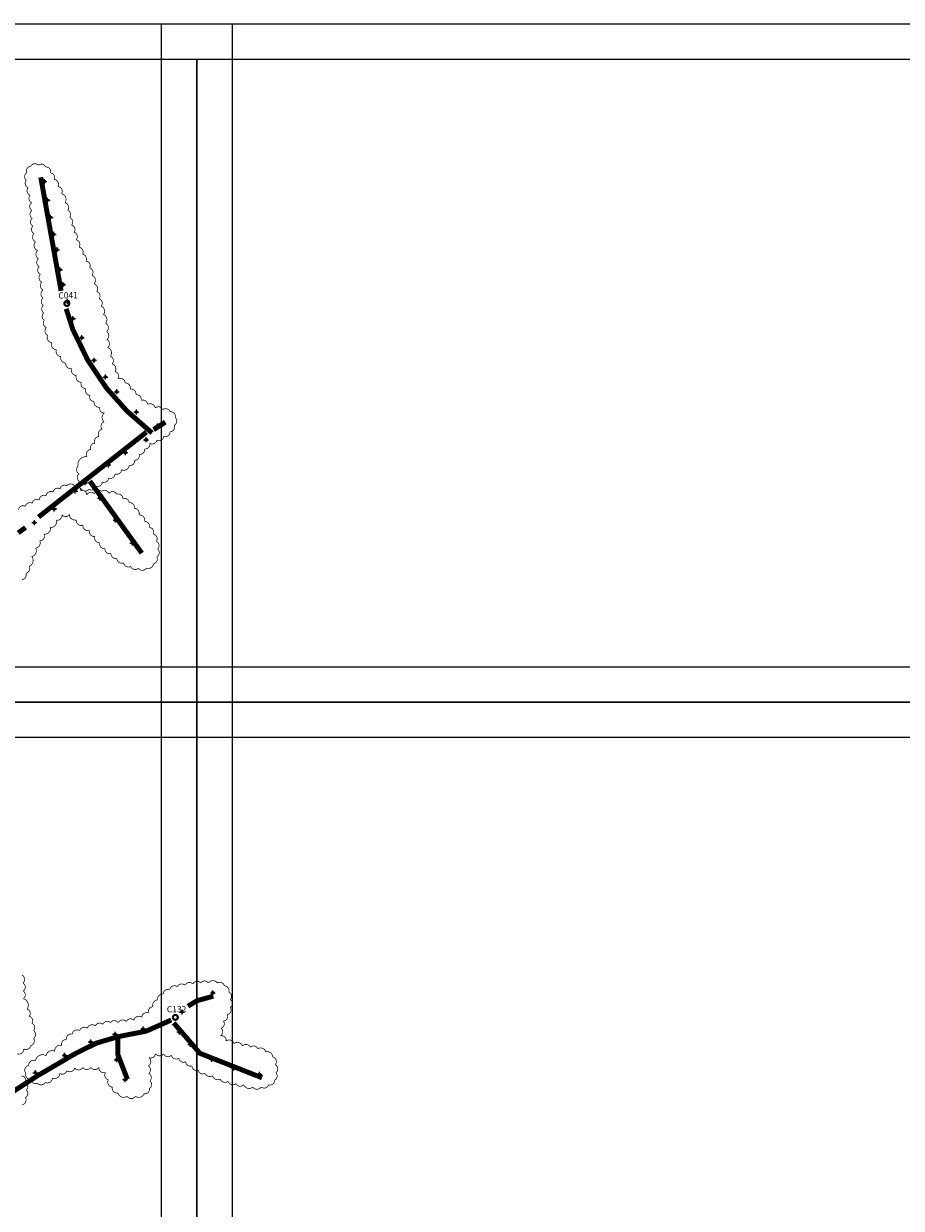
# Model space of a CAD drawing. Units: millimetres. Extents: x 538964 to 550447, y 4732793 to 4741984.
# Drawn here: x 541927 to 543691, y 4739603 to 4741984 of the extents above; entities that cross this region are included whole.
import ezdxf
from ezdxf.enums import TextEntityAlignment as Align

# ---------------------------------------------------------------- set-up
doc = ezdxf.new("R2010")
doc.units = ezdxf.units.MM
doc.header["$PDMODE"] = 34
doc.header["$PDSIZE"] = 5
for name, color, linetype in [('00_CUADROS', 150, 'Continuous'), ('0_Alumbr_A1 Carreteras Doble Sentido', 42, 'Continuous'), ('0_Alumbr_B1 Vías Distribuidoras Locales y Accesos', 50, 'Continuous'), ('0_Alumbr_B2 Carreteras Locales en Áreas Rurales', 8, 'Continuous'), ('0_Alumbr_D1-D2 Aparcaminetos en General', 4, 'Continuous'), ('0_Alumbrado_Nubes', 1, 'Continuous'), ('0_Cajetín solape', 8, 'Continuous'), ('0_Luminarias', 10, 'Continuous')]:
    doc.layers.add(name, color=color, linetype=linetype)
doc.styles.get("Standard").update_dxf_attribs({"font": 'arial.ttf'})

# ---------------------------------------------------------------- blocks, each defined once
blk = doc.blocks.new('CUADRO')
at = {"const_width": 4.39}
blk.add_lwpolyline([(-4.9, 0, 1), (4.9, 0, 1)], format="xyb", close=True, dxfattribs=at)
at = {"linetype": 'Continuous', "lineweight": 30}
blk.add_attdef('CUADRO', text='', height=12.5, dxfattribs=at).set_placement((2.8, 10.2), align=Align.CENTER)
blk = doc.blocks.new('Puntos Manolo_v01')
for p in [(541844.6, 4741450.2), (541851.1, 4741412.4), (541857.1, 4741378.1), (541863.3, 4741343.9), (541870, 4741313.2), (541875.8, 4741272.8), (541882.3, 4741242.8), (541891.1, 4741209.4), (541902.1, 4741174.6), (541919.8, 4741136.2), (542071.6, 4740958.7), (542007.4, 4740905.2), (541973.2, 4740880.4), (541926.4, 4740844.7), (541906.8, 4740828.1), (541956.2, 4740813.9), (541864.4, 4740792), (541987.6, 4740769.8), (541824.6, 4740764.5), (542021.4, 4740723.4), (542121.3, 4739780.7), (542043.1, 4739746.7), (541937.8, 4739720.7), (541986.8, 4739736.2), (542115.9, 4739740.8), (542138.1, 4739715.7), (541885.2, 4739693.6), (541990, 4739684.7), (542180.8, 4739686), (541826.6, 4739658.9), (542225.1, 4739668.5), (542276.9, 4739655.5), (542006.8, 4739644.9)]:
    blk.add_point(p)

msp = doc.modelspace()

# ---------------------------------------------------------------- linework, layer by layer
at = {"layer": '0_Alumbr_A1 Carreteras Doble Sentido', "const_width": 10}
for points in [[(541961.6, 4741675.7), (542002.4, 4741447.4)], [(542185.1, 4741161.7), (542134.9, 4741205.7), (542093.5, 4741252.1), (542056, 4741308), (542025.9, 4741369.9), (542012.7, 4741411.4)]]:
    msp.add_lwpolyline(points, dxfattribs=at)
at = {"layer": '0_Alumbr_B1 Vías Distribuidoras Locales y Accesos', "const_width": 10}
for points in [[(542173.9, 4741163.5), (541957.1, 4740992.8)], [(542060.1, 4741065), (542164.6, 4740920.2)], [(541930.9, 4740971.8), (541916.3, 4740960.9)]]:
    msp.add_lwpolyline(points, dxfattribs=at)
at = {"layer": '0_Alumbr_B2 Carreteras Locales en Áreas Rurales', "const_width": 10}
for points in [[(542308.3, 4740029.7), (542275.5, 4740020.6), (542257.3, 4740009.6)], [(541955, 4739869.7), (542031.2, 4739914.4), (542073.8, 4739935.5), (542117.5, 4739948.4), (542173.4, 4739959.4), (542223.9, 4739981.8)], [(542406.2, 4739865.6), (542281.2, 4739914.9), (542228.7, 4739976)], [(542135.7, 4739862.5), (542116.3, 4739912.5), (542116.5, 4739948.1)]]:
    msp.add_lwpolyline(points, dxfattribs=at)
msp.add_lwpolyline([(541955, 4739869.7), (541859.8, 4739808.1, -0.007184), (541812.3, 4739778.3, 0.122287), (541777.7, 4739743.5, -0.026209), (541718.2, 4739654.8, 2.544295)], format="xyb", dxfattribs=at)
at = {"layer": '0_Alumbr_D1-D2 Aparcaminetos en General', "const_width": 10}
msp.add_lwpolyline([(542188.3, 4741168.4), (542211.8, 4741183.7)], dxfattribs=at)
at = {"layer": '0_Alumbrado_Nubes', "const_width": 1.5}
for points in [[(542036.5, 4741094.6, 0.520567), (542038.5, 4741079.6, 0.520567), (542038.5, 4741079.6, 0.520567), (542039.2, 4741064.7, 0.520567), (542039.2, 4741064.7, 0.520567), (542043, 4741049.7, 0.520567), (542043, 4741049.7, 0.520567), (542058.3, 4741048.6, 0.520567), (542058.3, 4741048.6, 0.520567), (542072.3, 4741054.4, 0.520567), (542072.3, 4741054.4, 0.520567), (542084.9, 4741063, 0.520567), (542084.9, 4741063, 0.520567), (542097.8, 4741071.1, 0.520567), (542097.8, 4741071.1, 0.520567), (542110.8, 4741079.6, 0.520567), (542110.8, 4741079.6, 0.520567), (542124.1, 4741087.8, 0.520567), (542124.1, 4741087.8, 0.520567), (542139.1, 4741096.3, 0.520567), (542139.1, 4741096.3, 0.520567), (542150, 4741106.9, 0.520567), (542150, 4741106.9, 0.520567), (542159.2, 4741118.8, 0.520567), (542159.2, 4741118.8, 0.520567), (542170.1, 4741129.7, 0.520567), (542170.1, 4741129.7, 0.520567), (542180.6, 4741141, 0.520567), (542180.6, 4741141, 0.520567), (542194.6, 4741147.1, 0.520567), (542194.6, 4741147.1, 0.520567), (542208.6, 4741154.9, 0.520567), (542208.6, 4741154.9, 0.520567), (542221.5, 4741164.1, 0.520567), (542221.5, 4741164.1, 0.520567), (542229.7, 4741177.1, 0.520567), (542229.7, 4741177.1, 0.520567), (542231.8, 4741192.7, 0.520567), (542231.8, 4741192.7, 0.520567), (542221.5, 4741204.3, 0.520567), (542221.5, 4741204.3, 0.520567), (542206.5, 4741208.4, 0.520567), (542206.5, 4741208.4, 0.520567), (542191.6, 4741212.1, 0.520567), (542191.6, 4741212.1, 0.520567), (542176.2, 4741219, 0.520567), (542176.2, 4741219, 0.520567), (542163.3, 4741227.1, 0.520567), (542163.3, 4741227.1, 0.520567), (542152.7, 4741238.7, 0.520567), (542152.7, 4741238.7, 0.520567), (542141.1, 4741250, 0.520567), (542141.1, 4741250, 0.520567), (542131.2, 4741262.2, 0.520567), (542131.2, 4741262.2, 0.520567), (542116.9, 4741270.7, 0.520567), (542116.9, 4741270.7, 0.520567), (542110.7, 4741285.2, 0.520567), (542110.7, 4741285.2, 0.520567), (542104.9, 4741300.6, 0.520567), (542104.9, 4741300.6, 0.520567), (542101.5, 4741316.2, 0.520567), (542101.5, 4741316.2, 0.520567), (542096.1, 4741333.3, 0.520567), (542096.1, 4741333.3, 0.520567), (542094.4, 4741349.6, 0.520567), (542094.4, 4741349.6, 0.520567), (542094, 4741365.3, 0.520567), (542094, 4741365.3, 0.520567), (542091.7, 4741382.7, 0.520567), (542091.7, 4741382.7, 0.520567), (542087.6, 4741400, 0.520567), (542087.6, 4741400, 0.520567), (542082.8, 4741416.4, 0.520567), (542082.8, 4741416.4, 0.520567), (542079, 4741431.4, 0.520567), (542079, 4741431.4, 0.520567), (542073.9, 4741446, 0.520567), (542073.9, 4741446, 0.520567), (542068.8, 4741461.5, 0.520567), (542068.8, 4741461.5, 0.520567), (542064.4, 4741478.6, 0.520567), (542064.4, 4741478.6, 0.520567), (542059.9, 4741493.6, 0.520567), (542059.9, 4741493.6, 0.520567), (542052.5, 4741507.2, 0.520567), (542052.5, 4741507.2, 0.520567), (542045.6, 4741520.8, 0.520567), (542045.6, 4741520.8, 0.520567), (542038.5, 4741535.1, 0.520567), (542038.5, 4741535.1, 0.520567), (542032.7, 4741550.1, 0.520567), (542032.7, 4741550.1, 0.520567), (542028.6, 4741565.4, 0.520567), (542028.6, 4741565.4, 0.520567), (542023.5, 4741579.7, 0.520567), (542023.5, 4741579.7, 0.520567), (542019.7, 4741594.7, 0.520567), (542019.7, 4741594.7, 0.520567), (542015.6, 4741609.4, 0.520567), (542015.6, 4741609.4, 0.520567), (542010.5, 4741624.5, 0.520567), (542010.5, 4741624.5, 0.520567), (542003.4, 4741642.6, 0.520567), (542003.4, 4741642.6, 0.520567), (541996.5, 4741657.2, 0.520567), (541996.5, 4741657.2, 0.520567), (541988.4, 4741671.2, 0.520567), (541988.4, 4741671.2, 0.520567), (541981.2, 4741684.5, 0.520567), (541981.2, 4741684.5, 0.520567), (541971.3, 4741696.4, 0.520567), (541971.3, 4741696.4, 0.520567), (541956.7, 4741699.8, 0.520567), (541956.7, 4741699.8, 0.520567), (541941.3, 4741697.8, 0.520567), (541941.3, 4741697.8, 0.520567), (541933.5, 4741684.8, 0.520567), (541933.5, 4741684.8, 0.520567), (541932.5, 4741669.8, 0.520567), (541932.5, 4741669.8, 0.520567), (541936.2, 4741654.8, 0.520567), (541936.2, 4741654.8, 0.520567), (541940.3, 4741639.8, 0.520567), (541940.3, 4741639.8, 0.520567), (541943.4, 4741624.9, 0.520567), (541943.4, 4741624.9, 0.520567), (541943.7, 4741608.8, 0.520567), (541943.7, 4741608.8, 0.520567), (541944.4, 4741593.2, 0.520567), (541944.4, 4741593.2, 0.520567), (541945.8, 4741577.5, 0.520567), (541945.8, 4741577.5, 0.520567), (541948.1, 4741562.5, 0.520567), (541948.1, 4741562.5, 0.520567), (541950.9, 4741546, 0.520567), (541950.9, 4741546, 0.520567), (541955.3, 4741528.3, 0.520567), (541955.3, 4741528.3, 0.520567), (541957, 4741512.2, 0.520567), (541957, 4741512.2, 0.520567), (541958.4, 4741496.2, 0.520567), (541958.4, 4741496.2, 0.520567), (541960.8, 4741480.6, 0.520567), (541960.8, 4741480.6, 0.520567), (541963.8, 4741464.9, 0.520567), (541963.8, 4741464.9, 0.520567), (541965.9, 4741449.2, 0.520567), (541965.9, 4741449.2, 0.520567), (541966.2, 4741433.2, 0.520567), (541966.2, 4741433.2, 0.520567), (541966.9, 4741418.2, 0.520567), (541966.9, 4741418.2, 0.520567), (541967.6, 4741403.2, 0.520567), (541967.6, 4741403.2, 0.520567), (541968.9, 4741388.3, 0.520567), (541968.9, 4741388.3, 0.520567), (541972.7, 4741373.6, 0.520567), (541972.7, 4741373.6, 0.520567), (541975.4, 4741358.3, 0.520567), (541975.4, 4741358.3, 0.520567), (541983.6, 4741343.4, 0.520567), (541983.6, 4741343.4, 0.520567), (541993.1, 4741329.1, 0.520567), (541993.1, 4741329.1, 0.520567), (542002, 4741315.5, 0.520567), (542002, 4741315.5, 0.520567), (542011.9, 4741302.5, 0.520567), (542011.9, 4741302.5, 0.520567), (542023.8, 4741291, 0.520567), (542023.8, 4741291, 0.520567), (542033, 4741277.3, 0.520567), (542033, 4741277.3, 0.520567), (542042.9, 4741263.7, 0.520567), (542042.9, 4741263.7, 0.520567), (542051.8, 4741250.8, 0.520567), (542051.8, 4741250.8, 0.520567), (542060.3, 4741237.5, 0.520567), (542060.3, 4741237.5, 0.520567), (542068.8, 4741224.9, 0.520567), (542068.8, 4741224.9, 0.520567), (542080.1, 4741213.6, 0.520567), (542080.1, 4741213.6, 0.520567), (542089.9, 4741202, 0.520567), (542089.9, 4741202, 0.520567), (542088.9, 4741184.2, 0.520567), (542088.9, 4741184.2, 0.520567), (542084.8, 4741169.2, 0.520567), (542084.8, 4741169.2, 0.520567), (542078.4, 4741154.6, 0.520567), (542078.4, 4741154.6, 0.520567), (542070.2, 4741141.3, 0.520567), (542070.2, 4741141.3, 0.520567), (542062, 4741128.7, 0.520567), (542062, 4741128.7, 0.520567), (542054.2, 4741114, 0.520567), (542054.2, 4741114, 0.520567), (542036.5, 4741094.6)], [(541923.7, 4740867, 0.520567), (541931.6, 4740879.8, 0.520567), (541931.6, 4740879.8, 0.520567), (541938.3, 4740893.8, 0.520567), (541938.3, 4740893.8, 0.520567), (541943.2, 4740913.5, 0.520567), (541943.2, 4740913.5, 0.520567), (541951.1, 4740930.5, 0.520567), (541951.1, 4740930.5, 0.520567), (541959.6, 4740945.1, 0.520567), (541959.6, 4740945.1, 0.520567), (541968.8, 4740958.5, 0.520567), (541968.8, 4740958.5, 0.520567), (541980.9, 4740971.9, 0.520567), (541980.9, 4740971.9, 0.520567), (541993.1, 4740986.5, 0.520567), (541993.1, 4740986.5, 0.520567), (542004.1, 4740997.4, 0.520567), (542004.1, 4740997.4, 0.520567), (542019.3, 4740998, 0.520567), (542019.3, 4740998, 0.520567), (542032.7, 4740987.1, 0.520567), (542032.7, 4740987.1, 0.520567), (542046.1, 4740976.1, 0.520567), (542046.1, 4740976.1, 0.520567), (542059.5, 4740965.8, 0.520567), (542059.5, 4740965.8, 0.520567), (542070.4, 4740953.6, 0.520567), (542070.4, 4740953.6, 0.520567), (542080.1, 4740940.8, 0.520567), (542080.1, 4740940.8, 0.520567), (542090.5, 4740929.3, 0.520567), (542090.5, 4740929.3, 0.520567), (542102.7, 4740919.5, 0.520567), (542102.7, 4740919.5, 0.520567), (542114.2, 4740909.8, 0.520567), (542114.2, 4740909.8, 0.520567), (542128.2, 4740900.7, 0.520567), (542128.2, 4740900.7, 0.520567), (542142.2, 4740893.4, 0.520567), (542142.2, 4740893.4, 0.520567), (542157.4, 4740889.7, 0.520567), (542157.4, 4740889.7, 0.520567), (542173.9, 4740890.3, 0.520567), (542173.9, 4740890.3, 0.520567), (542187.9, 4740898.9, 0.520567), (542187.9, 4740898.9, 0.520567), (542194.6, 4740912.9, 0.520567), (542194.6, 4740912.9, 0.520567), (542196.4, 4740928.7, 0.520567), (542196.4, 4740928.7, 0.520567), (542194, 4740943.9, 0.520567), (542194, 4740943.9, 0.520567), (542187.9, 4740958.5, 0.520567), (542187.9, 4740958.5, 0.520567), (542179.4, 4740971.9, 0.520567), (542179.4, 4740971.9, 0.520567), (542170.2, 4740984, 0.520567), (542170.2, 4740984, 0.520567), (542158.7, 4740996.8, 0.520567), (542158.7, 4740996.8, 0.520567), (542149.5, 4741010.2, 0.520567), (542149.5, 4741010.2, 0.520567), (542139.2, 4741021.7, 0.520567), (542139.2, 4741021.7, 0.520567), (542126.4, 4741029.6, 0.520567), (542126.4, 4741029.6, 0.520567), (542114.3, 4741038.7, 0.520567), (542114.3, 4741038.7, 0.520567), (542098.5, 4741040.5, 0.520567), (542098.5, 4741040.5, 0.520567), (542083.8, 4741044.4, 0.520567), (542083.8, 4741044.4, 0.520567), (542069.4, 4741039.6, 0.520567), (542069.4, 4741039.6, 0.520567), (542054.2, 4741037.2, 0.520567), (542054.2, 4741037.2, 0.520567), (542041.6, 4741045.6, 0.520567), (542041.6, 4741045.6, 0.520567), (542029.3, 4741055.1, 0.520567), (542029.3, 4741055.1, 0.520567), (542014.1, 4741055.7, 0.520567), (542014.1, 4741055.7, 0.520567), (542000.3, 4741049.5, 0.520567), (542000.3, 4741049.5, 0.520567), (541986.2, 4741043.2, 0.520567), (541986.2, 4741043.2, 0.520567), (541972.5, 4741035.7, 0.520567), (541972.5, 4741035.7, 0.520567), (541958.4, 4741027, 0.520567), (541958.4, 4741027, 0.520567), (541944.4, 4741020.5, 0.520567), (541944.4, 4741020.5, 0.520567), (541930.6, 4741014.2, 0.520567), (541930.6, 4741014.2, 0.520567), (541916.8, 4741007.6, 0.520567)], [(541925.9, 4740055.9, 0.520567), (541923.5, 4740072.4, 0.520567)], [(541926.5, 4740040, 0.520567), (541925.9, 4740055.9, 0.520567)], [(541926.5, 4740024.6, 0.520567), (541926.5, 4740040, 0.520567)], [(541914.1, 4739913.7, 0.520567), (541927.6, 4739923.7, 0.520567), (541927.6, 4739923.7, 0.520567), (541941.2, 4739930.2, 0.520567), (541941.2, 4739930.2, 0.520567), (541947.1, 4739945, 0.520567), (541947.1, 4739945, 0.520567), (541947.1, 4739960.3, 0.520567), (541947.1, 4739960.3, 0.520567), (541943.6, 4739975.1, 0.520567), (541943.6, 4739975.1, 0.520567), (541938.3, 4739989.2, 0.520567), (541938.3, 4739989.2, 0.520567), (541934.1, 4740004, 0.520567), (541934.1, 4740004, 0.520567), (541926.5, 4740024.6, 0.520567)], [(541924.7, 4739811.6, 0.520567), (541930.6, 4739825.8, 0.520567), (541930.6, 4739825.8, 0.520567), (541932.4, 4739841.1, 0.520567), (541932.4, 4739841.1, 0.520567), (541930.6, 4739856.5, 0.520567), (541930.6, 4739856.5, 0.520567), (541922.9, 4739869.5, 0.520567)]]:
    msp.add_lwpolyline(points, format="xyb", dxfattribs=at)
msp.add_lwpolyline([(541937.1, 4739890.6, -0.520567), (541951, 4739900.3, -0.520567), (541951, 4739900.3, -0.520567), (541972.4, 4739910, -0.520567), (541972.4, 4739910, -0.520567), (541989.6, 4739918.9, -0.520567), (541989.6, 4739918.9, -0.520567), (542003.5, 4739930.5, -0.520567), (542003.5, 4739930.5, -0.520567), (542013.2, 4739942.5, -0.520567), (542013.2, 4739942.5, -0.520567), (542024.8, 4739953.7, -0.520567), (542024.8, 4739953.7, -0.520567), (542039.7, 4739960.6, -0.520567), (542039.7, 4739960.6, -0.520567), (542055, 4739965.3, -0.520567), (542055, 4739965.3, -0.520567), (542071.3, 4739969.9, -0.520567), (542071.3, 4739969.9, -0.520567), (542086.1, 4739973.2, -0.520567), (542086.1, 4739973.2, -0.520567), (542101.5, 4739976.4, -0.520567), (542101.5, 4739976.4, -0.520567), (542117.2, 4739976.4, -0.520567), (542117.2, 4739976.4, -0.520567), (542133.5, 4739978.7, -0.520567), (542133.5, 4739978.7, -0.520567), (542148.8, 4739981.5, -0.520567), (542148.8, 4739981.5, -0.520567), (542164.6, 4739987.5, -0.520567), (542164.6, 4739987.5, -0.520567), (542178.1, 4739995.9, -0.520567), (542178.1, 4739995.9, -0.520567), (542187.3, 4740008.4, -0.520567), (542187.3, 4740008.4, -0.520567), (542196.6, 4740022.3, -0.520567), (542196.6, 4740022.3, -0.520567), (542207.8, 4740033.9, -0.520567), (542207.8, 4740033.9, -0.520567), (542220.8, 4740043.2, -0.520567), (542220.8, 4740043.2, -0.520567), (542236.1, 4740048.8, -0.520567), (542236.1, 4740048.8, -0.520567), (542251.4, 4740051.6, -0.520567), (542251.4, 4740051.6, -0.520567), (542267.2, 4740054.4, -0.520567), (542267.2, 4740054.4, -0.520567), (542283, 4740056.2, -0.520567), (542283, 4740056.2, -0.520567), (542298.3, 4740056.2, -0.520567), (542298.3, 4740056.2, -0.520567), (542316.4, 4740056.2, -0.520567), (542316.4, 4740056.2, -0.520567), (542330.3, 4740050.7, -0.520567), (542330.3, 4740050.7, -0.520567), (542339.2, 4740037.7, -0.520567), (542339.2, 4740037.7, -0.520567), (542342.4, 4740022.8, -0.520567), (542342.4, 4740022.8, -0.520567), (542342.4, 4740007, -0.520567), (542342.4, 4740007, -0.520567), (542336.4, 4739992.6, -0.520567), (542336.4, 4739992.6, -0.520567), (542328.5, 4739979.7, -0.520567), (542328.5, 4739979.7, -0.520567), (542323.8, 4739965.3, -0.520567), (542323.8, 4739965.3, -0.520567), (542322.5, 4739950, -0.520567), (542322.5, 4739950, -0.520567), (542334.1, 4739939.7, -0.520567), (542334.1, 4739939.7, -0.520567), (542349.8, 4739934.6, -0.520567), (542349.8, 4739934.6, -0.520567), (542366.6, 4739929.5, -0.520567), (542366.6, 4739929.5, -0.520567), (542382.8, 4739927.2, -0.520567), (542382.8, 4739927.2, -0.520567), (542397.7, 4739924, -0.520567), (542397.7, 4739924, -0.520567), (542413.5, 4739917.5, -0.520567), (542413.5, 4739917.5, -0.520567), (542427.4, 4739907.7, -0.520567), (542427.4, 4739907.7, -0.520567), (542433, 4739891.9, -0.520567), (542433, 4739891.9, -0.520567), (542433.9, 4739875.7, -0.520567), (542433.9, 4739875.7, -0.520567), (542431.6, 4739860.9, -0.520567), (542431.6, 4739860.9, -0.520567), (542419.5, 4739851.6, -0.520567), (542419.5, 4739851.6, -0.520567), (542404.2, 4739846.9, -0.520567), (542404.2, 4739846.9, -0.520567), (542387.5, 4739846.9, -0.520567), (542387.5, 4739846.9, -0.520567), (542369.3, 4739851.6, -0.520567), (542369.3, 4739851.6, -0.520567), (542353.6, 4739853.9, -0.520567), (542353.6, 4739853.9, -0.520567), (542337.8, 4739858.5, -0.520567), (542337.8, 4739858.5, -0.520567), (542322, 4739863.2, -0.520567), (542322, 4739863.2, -0.520567), (542306.7, 4739870.1, -0.520567), (542306.7, 4739870.1, -0.520567), (542291.8, 4739874.8, -0.520567), (542291.8, 4739874.8, -0.520567), (542277.9, 4739880.8, -0.520567), (542277.9, 4739880.8, -0.520567), (542265.3, 4739889.6, -0.520567), (542265.3, 4739889.6, -0.520567), (542252.8, 4739898, -0.520567), (542252.8, 4739898, -0.520567), (542238.9, 4739904.9, -0.520567), (542238.9, 4739904.9, -0.520567), (542224, 4739911, -0.520567), (542224, 4739911, -0.520567), (542208.2, 4739913.8, -0.520567), (542208.2, 4739913.8, -0.520567), (542192, 4739914.2, -0.520567), (542192, 4739914.2, -0.520567), (542179, 4739906.3, -0.520567), (542179, 4739906.3, -0.520567), (542177.6, 4739889.6, -0.520567), (542177.6, 4739889.6, -0.520567), (542178.5, 4739874.3, -0.520567), (542178.5, 4739874.3, -0.520567), (542180.8, 4739859.5, -0.520567), (542180.8, 4739859.5, -0.520567), (542179.9, 4739844.2, -0.520567), (542179.9, 4739844.2, -0.520567), (542168.8, 4739833.5, -0.520567), (542168.8, 4739833.5, -0.520567), (542152.1, 4739828.4, -0.520567), (542152.1, 4739828.4, -0.520567), (542134.9, 4739828.4, -0.520567), (542134.9, 4739828.4, -0.520567), (542116.8, 4739834.9, -0.520567), (542116.8, 4739834.9, -0.520567), (542105.2, 4739846.9, -0.520567), (542105.2, 4739846.9, -0.520567), (542097.3, 4739861.8, -0.520567), (542097.3, 4739861.8, -0.520567), (542091.7, 4739876.2, -0.520567), (542091.7, 4739876.2, -0.520567), (542078.2, 4739886.4, -0.520567), (542078.2, 4739886.4, -0.520567), (542062, 4739886.4, -0.520567), (542062, 4739886.4, -0.520567), (542046.2, 4739886.4, -0.520567), (542046.2, 4739886.4, -0.520567), (542029.9, 4739885, -0.520567), (542029.9, 4739885, -0.520567), (542013.7, 4739879.9, -0.520567), (542013.7, 4739879.9, -0.520567), (541999.8, 4739874.3, -0.520567), (541999.8, 4739874.3, -0.520567), (541984.9, 4739864.6, -0.520567), (541984.9, 4739864.6, -0.520567), (541970.5, 4739856.2, -0.520567), (541970.5, 4739856.2, -0.520567), (541954.7, 4739854.8, -0.520567), (541954.7, 4739854.8, -0.520567), (541941.3, 4739862.7, -0.520567), (541941.3, 4739862.7, -0.520567), (541931.1, 4739875.2, -0.520567), (541931.1, 4739875.2, -0.520567)], format="xyb", close=True, dxfattribs=at)
at = {"layer": '0_Cajetín solape', "color": 253}
for points in [[(542346.1, 4740549.4), (540583.8, 4740549.4), (540583.8, 4741984.4), (542346.1, 4741984.4)], [(543966.3, 4740549.4), (542203.9, 4740549.4), (542203.9, 4741984.4), (543966.3, 4741984.4)], [(542346.1, 4739256.7), (540583.8, 4739256.7), (540583.8, 4740691.7), (542346.1, 4740691.7)], [(543966.3, 4739256.7), (542203.9, 4739256.7), (542203.9, 4740691.7), (543966.3, 4740691.7)]]:
    msp.add_lwpolyline(points, close=True, dxfattribs=at)
at = {"layer": '0_Cajetín solape', "color": 6}
for points in [[(542275, 4740620.6), (540654.9, 4740620.6), (540654.9, 4741913.3), (542275, 4741913.3)], [(543895.1, 4740620.6), (542275, 4740620.6), (542275, 4741913.3), (543895.1, 4741913.3)], [(542275, 4739327.8), (540654.9, 4739327.8), (540654.9, 4740620.6), (542275, 4740620.6)], [(543895.1, 4739327.8), (542275, 4739327.8), (542275, 4740620.6), (543895.1, 4740620.6)]]:
    msp.add_lwpolyline(points, close=True, dxfattribs=at)
at = {"layer": '0_Luminarias'}
for p in [(542068.7, 4741307.9), (542091.5, 4741274.2), (542114.2, 4741244.5), (542153.7, 4741203.9), (542173.3, 4741148), (542307.3, 4740036.3)]:
    msp.add_point(p, dxfattribs=at)

# ---------------------------------------------------------------- block references
at = {"layer": '00_CUADROS', "rotation": 1}
for p, values in [((542014, 4741422), {'CUADRO': 'C041'}), ((542232, 4739987), {'CUADRO': 'C132'})]:
    msp.add_blockref('CUADRO', p, dxfattribs=at).add_auto_attribs(values)
at = {"layer": '0_Luminarias'}
msp.add_blockref('Puntos Manolo_v01', (124.2, 217), dxfattribs=at)

doc.saveas('drawing.dxf')
